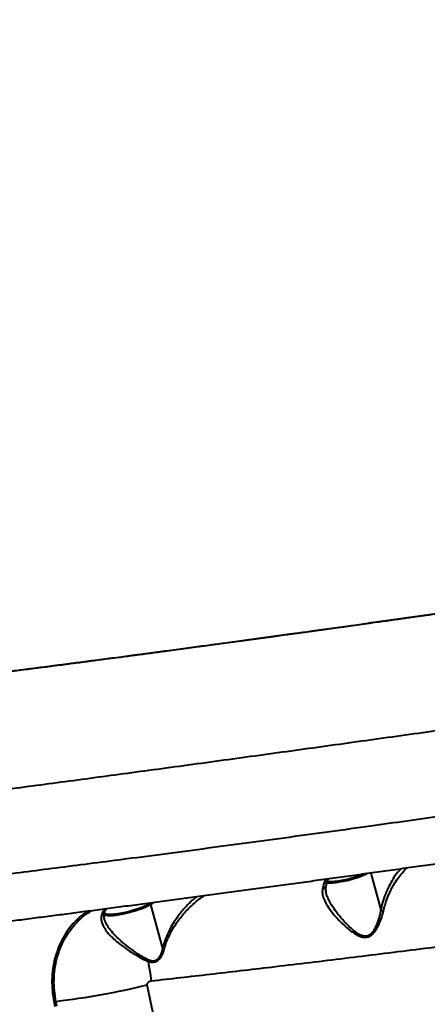
# Model space of a CAD drawing. Units: millimetres. Extents: x -465 to 32321, y 2691 to 33653.
# Drawn here: x 8926 to 9175, y 24931 to 25531 of the extents above; entities that cross this region are included whole.
import ezdxf

# ---------------------------------------------------------------- set-up
doc = ezdxf.new("R2010")
doc.units = ezdxf.units.MM
doc.layers.add('DIKOM', color=7, linetype='Continuous')
doc.styles.add('style1', font='arialbd.ttf', dxfattribs={"width": 0.8})
doc.dimstyles.new('1-50', dxfattribs={"dimtxt": 1700, "dimasz": 400, "dimexe": 100, "dimexo": 0, "dimgap": 400, "dimtad": 1, "dimtxsty": 'style1', "dimcen": 400, "dimclrd": 7, "dimclre": 7, "dimclrt": 7, "dimadec": 1, "dimazin": 2, "dimtfac": 1, "dimtmove": 0, "dimatfit": 2, "dimfxl": 0, "dimlwd": 25, "dimlwe": 18, "dimarcsym": 0})

# ---------------------------------------------------------------- blocks, each defined once
blk = doc.blocks.new('*D1')
at = {"layer": 'Defpoints', "color": 0, "linetype": 'Continuous', "transparency": 16777216}
for p in [(14310.48, 26746.65), (4336.47, 9693.08), (18223.49, 9693.08)]:
    blk.add_point(p, dxfattribs=at)
at = {"layer": 'DIKOM', "color": 7, "linetype": 'Continuous', "lineweight": 18, "transparency": 16777216}
for p, q in [((14310.48, 26746.65), (4236.47, 26746.65)), ((18223.49, 9693.08), (4236.47, 9693.08))]:
    blk.add_line(p, q, dxfattribs=at)
at = {"layer": 'DIKOM', "color": 7, "linetype": 'Continuous', "lineweight": 25, "transparency": 16777216}
blk.add_line((4336.47, 26346.65), (4336.47, 10093.08), dxfattribs=at)
at = {"layer": 'DIKOM', "color": 7, "linetype": 'Continuous', "transparency": 16777216}
for points in [[(4269.8, 26346.65), (4403.14, 26346.65), (4336.47, 26746.65)], [(4269.8, 10093.08), (4403.14, 10093.08), (4336.47, 9693.08)]]:
    blk.add_solid(points, dxfattribs=at)
at = {"layer": 'DIKOM', "color": 7, "linetype": 'Continuous', "lineweight": 40, "transparency": 16777216, "insert": (3068.5, 18479.95), "char_height": 1700, "attachment_point": 5, "rotation": 90, "style": 'style1'}
blk.add_mtext('17050', dxfattribs=at)
blk = doc.blocks.new('*D2')
at = {"layer": 'Defpoints', "color": 0, "transparency": 16777216}
for p in [(13777.3, 28259.35), (1918.82, 7730.06), (17696.49, 7730.06)]:
    blk.add_point(p, dxfattribs=at)
at = {"layer": 'DIKOM', "color": 7, "lineweight": 18, "transparency": 16777216}
for p, q in [((13777.3, 28259.35), (1818.82, 28259.35)), ((17696.49, 7730.06), (1818.82, 7730.06))]:
    blk.add_line(p, q, dxfattribs=at)
at = {"layer": 'DIKOM', "color": 7, "lineweight": 25, "transparency": 16777216}
blk.add_line((1918.82, 27859.35), (1918.82, 8130.06), dxfattribs=at)
at = {"layer": 'DIKOM', "color": 7, "transparency": 16777216}
for points in [[(1852.15, 27859.35), (1985.48, 27859.35), (1918.82, 28259.35)], [(1852.15, 8130.06), (1985.48, 8130.06), (1918.82, 7730.06)]]:
    blk.add_solid(points, dxfattribs=at)
at = {"layer": 'DIKOM', "color": 7, "lineweight": 200, "transparency": 16777216, "insert": (650.84, 18496.43), "char_height": 1700, "attachment_point": 5, "rotation": 90, "style": 'style1'}
blk.add_mtext('20500', dxfattribs=at)

msp = doc.modelspace()

# ---------------------------------------------------------------- linework, layer by layer
at = {"layer": 'DIKOM', "color": 7, "linetype": 'Continuous', "lineweight": 40}
for p, q in [((9140.038, 25011.43), (9146.162, 24988.985)), ((9112.896, 24999.25), (9112.825, 24999.48)), ((9005.84, 24993.196), (9005.201, 24992.816)), ((9005.726, 24992.384), (9007.453, 24993.41)), ((9005.726, 24992.384), (9013.087, 24965.4)), ((8976.12, 24986.471), (8975.904, 24985.685))]:
    msp.add_line(p, q, dxfattribs=at)
at = {"layer": 'DIKOM', "color": 7, "linetype": 'Continuous', "lineweight": 40, "flags": 128}
for points in [[(9113.094, 25005.518), (9113.725, 25005.459), (9115.219, 25005.428), (9116.963, 25005.516), (9118.919, 25005.723), (9121.045, 25006.044), (9123.295, 25006.471), (9125.619, 25006.995), (9127.967, 25007.605), (9130.289, 25008.289), (9132.534, 25009.03), (9134.653, 25009.813), (9136.6, 25010.621), (9137.618, 25011.086)], [(9135.403, 25010.772), (9133.953, 25010.19), (9131.756, 25009.396), (9129.433, 25008.651), (9127.044, 25007.973), (9124.643, 25007.378), (9122.29, 25006.882), (9120.042, 25006.495), (9117.952, 25006.228), (9116.072, 25006.086), (9114.446, 25006.073), (9113.273, 25006.167)], [(8977.349, 24986.1), (8977.52, 24986.018), (8978.423, 24985.752), (8979.634, 24985.601), (8981.129, 24985.57), (8982.872, 24985.659), (8984.829, 24985.865), (8986.955, 24986.186), (8989.203, 24986.613), (8991.527, 24987.137), (8993.876, 24987.748), (8996.198, 24988.431), (8998.442, 24989.172), (9000.562, 24989.955), (9002.51, 24990.763), (9004.244, 24991.579), (9005.726, 24992.384)], [(9005.201, 24992.816), (9003.676, 24991.991), (9001.882, 24991.157), (8999.863, 24990.333), (8997.664, 24989.538), (8995.343, 24988.793), (8992.952, 24988.115), (8990.552, 24987.52), (8988.199, 24987.024), (8985.951, 24986.637), (8983.862, 24986.37), (8981.981, 24986.228), (8980.355, 24986.216), (8979.024, 24986.333), (8978.018, 24986.576), (8977.49, 24986.84)], [(9043.17, 24799.267), (9038.887, 24811.758), (9034.739, 24824.397), (9030.727, 24837.174), (9026.855, 24850.081), (9023.125, 24863.11), (9019.541, 24876.253), (9016.102, 24889.501), (9012.811, 24902.845), (9009.673, 24916.278), (9006.687, 24929.789), (9003.856, 24943.371)], [(8946.935, 24933.065), (8947.006, 24932.709), (8947.079, 24932.354), (8947.15, 24931.999), (8947.223, 24931.644), (8947.295, 24931.289), (8947.367, 24930.934), (8947.44, 24930.579), (8947.512, 24930.224)], [(8948.726, 24930.453), (8948.654, 24930.808), (8948.582, 24931.163), (8948.509, 24931.517), (8948.437, 24931.872), (8948.365, 24932.227), (8948.293, 24932.582), (8948.221, 24932.936), (8948.149, 24933.291)]]:
    msp.add_lwpolyline(points, dxfattribs=at)
at = {"layer": 'DIKOM', "color": 7, "linetype": 'Continuous', "lineweight": 40}
for centre, radius, start, end in [((9005.19, 24992.268), 0.548, 12.155742, 88.861008), ((8976.151, 24988.093), 1.622, 268.903693, 340.795969), ((9011.328, 24955.892), 7.124, 158.933746, 165.490042), ((8879.944, 24931.851), 127.138, 6.285863, 11.720307), ((8898.074, 25369.018), 438.595, 276.555843, 283.956557)]:
    msp.add_arc(centre, radius, start, end, dxfattribs=at)
for points, knots in [([(9427.369, 25206.278), (9421.865, 25205.404), (9410.855, 25203.656), (9393.428, 25200.93), (9374.719, 25198.033), (9354.609, 25194.954), (9333.104, 25191.696), (9312.642, 25188.628), (9293.436, 25185.773), (9275.64, 25183.148), (9257.568, 25180.5), (9237.447, 25177.573), (9215.22, 25174.365), (9190.879, 25170.883), (9168.2, 25167.666), (9147.293, 25164.723), (9128.214, 25162.056), (9109.129, 25159.405), (9088.206, 25156.519), (9065.497, 25153.41), (9041.105, 25150.102), (9018.804, 25147.105), (8998.591, 25144.411), (8980.416, 25142.008), (8962.504, 25139.657), (8943.155, 25137.14), (8922.522, 25134.481), (8900.807, 25131.716), (8881.377, 25129.273), (8864.115, 25127.129), (8848.882, 25125.259), (8834.111, 25123.466), (8824.719, 25122.346), (8820.025, 25121.786)], [0, 0, 0, 0, 0.0332376, 0.0664961, 0.099733, 0.1366845, 0.1736628, 0.210614, 0.2391274, 0.2676679, 0.2962074, 0.3247218, 0.3617083, 0.398724, 0.4357121, 0.4642558, 0.4928268, 0.521396, 0.5499401, 0.5868973, 0.6238829, 0.6608404, 0.6893583, 0.7179029, 0.7464464, 0.7749651, 0.8119235, 0.8489092, 0.8858678, 0.9143871, 0.9429335, 0.9714801, 1, 1, 1, 1]), ([(8834.225, 25123.762), (8840.457, 25124.514), (8852.926, 25126.02), (8872.7, 25128.457), (8891.623, 25130.82), (8909.538, 25133.085), (8926.24, 25135.216), (8943.305, 25137.414), (8962.41, 25139.896), (8983.646, 25142.681), (9007.062, 25145.784), (9029.03, 25148.723), (9049.404, 25151.472), (9068.093, 25154.011), (9086.885, 25156.583), (9107.603, 25159.436), (9130.234, 25162.579), (9154.713, 25166.007), (9177.246, 25169.19), (9197.795, 25172.114), (9216.372, 25174.776), (9234.782, 25177.433), (9254.78, 25180.338), (9276.249, 25183.482), (9299.021, 25186.847), (9319.567, 25189.914), (9337.963, 25192.683), (9354.324, 25195.167), (9370.269, 25197.607), (9385.483, 25199.957), (9400.01, 25202.219), (9409.136, 25203.657), (9413.699, 25204.376)], [0, 0, 0, 0, 0.0387224, 0.077476, 0.1161984, 0.1460808, 0.1759904, 0.2058993, 0.2357819, 0.2745053, 0.3132587, 0.3519824, 0.3818633, 0.4117728, 0.441682, 0.4715646, 0.5103026, 0.549072, 0.5878114, 0.6177061, 0.6476286, 0.6775502, 0.7074451, 0.7461812, 0.7849464, 0.8236812, 0.853573, 0.8834922, 0.913412, 0.9433044, 0.9716521, 1, 1, 1, 1]), ([(8835.545, 25123.95), (8838.031, 25124.249), (8843.454, 25124.901), (8852.064, 25125.948), (8861.32, 25127.081), (8870.775, 25128.247), (8880.404, 25129.442), (8890.188, 25130.666), (8900.112, 25131.914), (8910.175, 25133.189), (8920.394, 25134.491), (8930.785, 25135.822), (8941.358, 25137.184), (8952.097, 25138.576), (8962.978, 25139.992), (8973.975, 25141.432), (8985.06, 25142.89), (8996.204, 25144.363), (9007.386, 25145.848), (9018.634, 25147.349), (9029.976, 25148.87), (9041.431, 25150.413), (9052.972, 25151.974), (9064.574, 25153.55), (9076.225, 25155.14), (9087.91, 25156.741), (9099.618, 25158.352), (9111.336, 25159.972), (9123.043, 25161.597), (9134.76, 25163.23), (9146.469, 25164.868), (9158.164, 25166.512), (9169.808, 25168.155), (9181.406, 25169.799), (9192.961, 25171.442), (9204.475, 25173.088), (9215.952, 25174.735), (9227.394, 25176.383), (9238.794, 25178.033), (9250.098, 25179.676), (9261.287, 25181.309), (9272.351, 25182.931), (9283.317, 25184.545), (9294.173, 25186.151), (9304.91, 25187.746), (9315.517, 25189.33), (9325.986, 25190.9), (9336.305, 25192.456), (9346.456, 25193.994), (9356.42, 25195.511), (9366.217, 25197.011), (9375.87, 25198.496), (9385.389, 25199.97), (9394.742, 25201.425), (9403.774, 25202.839), (9409.579, 25203.755), (9412.408, 25204.201)], [0, 0, 0, 0, 0.0157125, 0.0342758, 0.0528768, 0.0714917, 0.0900932, 0.108656, 0.1271592, 0.1456065, 0.1640452, 0.1825517, 0.2011559, 0.2198235, 0.2385274, 0.2572329, 0.2759011, 0.2945007, 0.3130024, 0.3314055, 0.3499098, 0.3685095, 0.3871321, 0.4057707, 0.424417, 0.4430657, 0.4617074, 0.4803342, 0.4989411, 0.5174915, 0.536156, 0.554757, 0.5733168, 0.5918518, 0.6103842, 0.628929, 0.6475055, 0.6661318, 0.6848275, 0.7035482, 0.7221081, 0.7406803, 0.7592622, 0.7778512, 0.7964426, 0.8150318, 0.8336167, 0.852191, 0.8707538, 0.8892337, 0.9076702, 0.9262253, 0.9448635, 0.963548, 0.9822393, 1, 1, 1, 1]), ([(8782.27, 25045.192), (8787.537, 25045.839), (8798.075, 25047.133), (8814.627, 25049.199), (8831.686, 25051.351), (8849.443, 25053.615), (8867.879, 25055.989), (8886.983, 25058.47), (8906.537, 25061.031), (8926.313, 25063.64), (8946.268, 25066.29), (8966.361, 25068.975), (8986.742, 25071.714), (9007.571, 25074.528), (9028.828, 25077.415), (9050.486, 25080.37), (9072.296, 25083.361), (9094.014, 25086.353), (9115.604, 25089.34), (9137.034, 25092.317), (9158.459, 25095.307), (9180.043, 25098.331), (9201.754, 25101.386), (9223.555, 25104.468), (9245.193, 25107.541), (9266.412, 25110.569), (9287.187, 25113.548), (9307.497, 25116.475), (9327.51, 25119.376), (9347.374, 25122.271), (9367.047, 25125.156), (9386.487, 25128.027), (9405.466, 25130.85), (9424.969, 25133.774), (9444.835, 25136.781), (9464.983, 25139.861), (9477.713, 25141.837), (9484.076, 25142.824)], [0, 0, 0, 0, 0.0277154, 0.0554552, 0.0831949, 0.1109114, 0.1394321, 0.1679795, 0.1965261, 0.2250474, 0.2527594, 0.2804943, 0.3082304, 0.3359423, 0.3644564, 0.392998, 0.4215391, 0.4500536, 0.4777902, 0.5055525, 0.5333131, 0.5610509, 0.5895954, 0.6181664, 0.6467372, 0.6752808, 0.7029894, 0.7307216, 0.7584543, 0.7861632, 0.8146744, 0.8432131, 0.8717503, 0.9002623, 0.9335017, 0.9667608, 1, 1, 1, 1]), ([(9657.415, 25126.809), (9657.442, 25126.709), (9657.742, 25125.603), (9658.014, 25123.434), (9658.206, 25120.367), (9658.058, 25117.353), (9657.634, 25114.437), (9656.945, 25111.646), (9656.027, 25109.008), (9654.913, 25106.55), (9653.644, 25104.296), (9652.267, 25102.263), (9650.828, 25100.459), (9649.369, 25098.88), (9647.924, 25097.51), (9646.511, 25096.328), (9645.148, 25095.308), (9643.826, 25094.423), (9642.543, 25093.646), (9641.281, 25092.954), (9640.022, 25092.326), (9638.732, 25091.742), (9637.369, 25091.179), (9635.845, 25090.607), (9633.991, 25089.976), (9631.548, 25089.226), (9628.66, 25088.432), (9625.44, 25087.617), (9622.123, 25086.827), (9618.563, 25086.021), (9614.708, 25085.184), (9610.657, 25084.334), (9606.378, 25083.463), (9601.843, 25082.563), (9597.048, 25081.633), (9591.991, 25080.671), (9586.664, 25079.678), (9581.061, 25078.649), (9575.201, 25077.59), (9569.076, 25076.497), (9562.693, 25075.373), (9556.036, 25074.215), (9549.11, 25073.023), (9541.94, 25071.801), (9534.547, 25070.554), (9526.937, 25069.281), (9519.088, 25067.98), (9510.991, 25066.648), (9502.642, 25065.285), (9494.072, 25063.897), (9485.274, 25062.482), (9476.25, 25061.04), (9467.01, 25059.573), (9457.576, 25058.084), (9447.951, 25056.574), (9438.13, 25055.043), (9428.103, 25053.488), (9417.898, 25051.913), (9407.543, 25050.324), (9397.054, 25048.723), (9386.402, 25047.104), (9375.585, 25045.469), (9364.599, 25043.815), (9353.481, 25042.15), (9342.227, 25040.471), (9330.835, 25038.78), (9319.309, 25037.076), (9307.686, 25035.366), (9295.973, 25033.649), (9284.179, 25031.928), (9272.284, 25030.199), (9260.305, 25028.464), (9248.262, 25026.728), (9236.17, 25024.992), (9224.053, 25023.259), (9211.9, 25021.528), (9199.7, 25019.797), (9187.427, 25018.062), (9175.092, 25016.326), (9162.71, 25014.59), (9150.297, 25012.856), (9137.871, 25011.127), (9125.45, 25009.406), (9113.05, 25007.694), (9100.69, 25005.996), (9088.385, 25004.311), (9076.153, 25002.643), (9064.005, 25000.994), (9051.932, 24999.361), (9039.9, 24997.741), (9027.888, 24996.131), (9015.904, 24994.532), (9003.983, 24992.948), (8992.162, 24991.384), (8980.475, 24989.845), (8968.933, 24988.333), (8957.504, 24986.843), (8946.181, 24985.373), (8934.966, 24983.925), (8923.889, 24982.503), (8912.947, 24981.105), (8902.137, 24979.732), (8891.476, 24978.386), (8880.985, 24977.069), (8870.661, 24975.782), (8860.493, 24974.522), (8850.481, 24973.289), (8840.658, 24972.088), (8831.06, 24970.924), (8821.705, 24969.797), (8812.555, 24968.705), (8803.601, 24967.645), (8794.842, 24966.618), (8786.311, 24965.627), (8778.006, 24964.672), (8769.923, 24963.754), (8762.061, 24962.87), (8754.455, 24962.027), (8747.102, 24961.224), (8740.001, 24960.459), (8733.131, 24959.731), (8726.515, 24959.043), (8720.173, 24958.397), (8714.131, 24957.795), (8708.353, 24957.234), (8702.832, 24956.713), (8697.557, 24956.232), (8692.56, 24955.793), (8687.828, 24955.396), (8683.362, 24955.042), (8679.152, 24954.73), (8675.2, 24954.461), (8671.497, 24954.236), (8668.014, 24954.056), (8664.698, 24953.923), (8661.467, 24953.841), (8658.501, 24953.83), (8655.926, 24953.901), (8653.859, 24954.029), (8652.157, 24954.197), (8650.649, 24954.398), (8649.171, 24954.654), (8647.692, 24954.972), (8646.182, 24955.367), (8644.616, 24955.859), (8642.977, 24956.468), (8641.255, 24957.222), (8639.448, 24958.151), (8637.571, 24959.284), (8635.652, 24960.645), (8633.731, 24962.249), (8631.86, 24964.102), (8630.094, 24966.191), (8628.484, 24968.495), (8627.07, 24970.985), (8625.846, 24973.718), (8624.871, 24976.657), (8624.199, 24979.751), (8623.96, 24981.839), (8623.903, 24982.876), (8623.903, 24982.882)], [0, 0, 0, 0, 0.0002069, 0.002286, 0.0043258, 0.0063292, 0.0082993, 0.0102376, 0.0121447, 0.0140201, 0.015862, 0.0176691, 0.0194434, 0.0211942, 0.0229404, 0.0247069, 0.0265242, 0.0284373, 0.0304975, 0.0327685, 0.0353293, 0.0382849, 0.0417846, 0.0460633, 0.0515453, 0.0592116, 0.0696143, 0.0785636, 0.0869795, 0.0958945, 0.104413, 0.1126703, 0.1208347, 0.1289276, 0.1369533, 0.1449343, 0.1528886, 0.1608307, 0.1687737, 0.1766471, 0.184524, 0.1924241, 0.2003319, 0.2082243, 0.2160823, 0.2238877, 0.2316745, 0.2395263, 0.2473652, 0.2551983, 0.2630346, 0.2708779, 0.2787371, 0.2865842, 0.294391, 0.3022286, 0.3100821, 0.3179347, 0.3257679, 0.3335657, 0.3413398, 0.3491777, 0.3570019, 0.3648206, 0.3726406, 0.3804687, 0.3883106, 0.3961611, 0.40396, 0.4117712, 0.4195924, 0.4274154, 0.4352319, 0.4430334, 0.4508236, 0.4585757, 0.4663477, 0.474148, 0.4819713, 0.4898122, 0.497666, 0.5055255, 0.5133861, 0.5212396, 0.5290817, 0.5369056, 0.544707, 0.5524807, 0.5602278, 0.5679863, 0.5757948, 0.5836329, 0.5914845, 0.5993298, 0.6071497, 0.614929, 0.6226958, 0.6305123, 0.6383193, 0.6461249, 0.653935, 0.6617564, 0.6695968, 0.6774228, 0.6852284, 0.6930754, 0.7009429, 0.7088107, 0.716652, 0.7244474, 0.7322157, 0.740057, 0.7478884, 0.7557173, 0.7635504, 0.7713943, 0.7792565, 0.7871446, 0.7949593, 0.8028199, 0.8107087, 0.8186081, 0.8264971, 0.8343564, 0.8421528, 0.8500778, 0.8580075, 0.8659509, 0.8739224, 0.8819369, 0.8900141, 0.8981756, 0.9063666, 0.9147324, 0.9233442, 0.9323628, 0.9422165, 0.950345, 0.9561241, 0.9601714, 0.9635622, 0.9664334, 0.9689246, 0.9711411, 0.9731648, 0.9750615, 0.9768848, 0.9786786, 0.9804716, 0.9822829, 0.9841265, 0.9860028, 0.9879054, 0.9898256, 0.9917569, 0.9936939, 0.9958292, 0.9979292, 0.9999884, 1, 1, 1, 1]), ([(9657.327, 25126.786), (9657.37, 25126.721), (9657.529, 25126.48), (9656.886, 25125.918), (9655.357, 25125.102), (9652.804, 25124.14), (9649.333, 25123.052), (9644.964, 25121.85), (9639.738, 25120.536), (9633.698, 25119.118), (9626.806, 25117.586), (9619.001, 25115.928), (9610.257, 25114.143), (9600.567, 25112.23), (9590.034, 25110.213), (9578.788, 25108.114), (9566.868, 25105.94), (9554.32, 25103.698), (9541.059, 25101.371), (9526.976, 25098.942), (9512.062, 25096.409), (9496.322, 25093.774), (9479.934, 25091.068), (9463.097, 25088.322), (9445.856, 25085.544), (9428.257, 25082.739), (9410.164, 25079.886), (9391.433, 25076.962), (9372.072, 25073.97), (9352.1, 25070.915), (9331.742, 25067.829), (9311.236, 25064.75), (9290.621, 25061.683), (9269.938, 25058.632), (9249.032, 25055.576), (9227.741, 25052.49), (9206.088, 25049.379), (9184.104, 25046.249), (9162.04, 25043.137), (9139.029, 25039.92), (9115.107, 25036.61), (9090.329, 25033.218), (9065.49, 25029.853), (9040.652, 25026.525), (9015.878, 25023.242), (8992.649, 25020.2), (8970.966, 25017.391), (8950.798, 25014.804), (8930.958, 25012.287), (8911.297, 25009.821), (8891.86, 25007.411), (8872.688, 25005.065), (8854.005, 25002.81), (8836.032, 25000.671), (8818.783, 24998.649), (8802.259, 24996.743), (8786.316, 24994.937), (8770.84, 24993.216), (8755.877, 24991.589), (8741.47, 24990.061), (8727.789, 24988.651), (8714.98, 24987.372), (8703.044, 24986.225), (8691.969, 24985.207), (8681.67, 24984.31), (8672.076, 24983.526), (8663.236, 24982.864), (8655.183, 24982.327), (8648.02, 24981.92), (8641.821, 24981.645), (8636.57, 24981.501), (8632.239, 24981.483), (8628.795, 24981.59), (8626.194, 24981.825), (8624.578, 24982.205), (8623.856, 24982.563), (8623.973, 24982.83), (8623.997, 24982.883)], [0, 0, 0, 0, 0.0047759, 0.0179822, 0.0315673, 0.0451651, 0.0587628, 0.0723482, 0.0855747, 0.0988126, 0.1120506, 0.125277, 0.1388891, 0.1525136, 0.1661384, 0.1797504, 0.1929777, 0.2062171, 0.2194563, 0.2326838, 0.2462962, 0.2599211, 0.2735455, 0.2871581, 0.3003688, 0.3135905, 0.3268124, 0.3400231, 0.353616, 0.3672218, 0.3808272, 0.3944205, 0.4076322, 0.4208549, 0.4340783, 0.4472902, 0.460885, 0.474493, 0.4881008, 0.501696, 0.5169791, 0.5322702, 0.5475534, 0.5631662, 0.5787883, 0.5944012, 0.6076302, 0.6208704, 0.6341109, 0.64734, 0.6609534, 0.6745793, 0.6882049, 0.7018183, 0.7150249, 0.7282424, 0.7414599, 0.754666, 0.7682547, 0.7818556, 0.7954566, 0.8090452, 0.8222732, 0.8355127, 0.848752, 0.8619799, 0.8755939, 0.8892207, 0.9028474, 0.9164615, 0.9296849, 0.9429198, 0.9561545, 0.9693778, 0.9829873, 0.9966093, 1, 1, 1, 1]), ([(9006.318, 24945.771), (9012.213, 24946.438), (9024.002, 24947.773), (9042.169, 24949.859), (9060.652, 24952.005), (9080.102, 24954.29), (9100.435, 24956.709), (9121.605, 24959.263), (9143.089, 24961.893), (9164.824, 24964.597), (9186.736, 24967.371), (9208.113, 24970.129), (9228.888, 24972.863), (9249.016, 24975.567), (9269.05, 24978.316), (9288.916, 24981.107), (9308.536, 24983.934), (9327.89, 24986.795), (9346.882, 24989.681), (9365.519, 24992.597), (9383.496, 24995.495), (9400.393, 24998.306), (9416.126, 25001.006), (9430.711, 25003.587), (9444.572, 25006.12), (9457.632, 25008.591), (9469.829, 25010.985), (9480.836, 25013.234), (9490.663, 25015.331), (9499.353, 25017.276), (9507.111, 25019.112), (9513.851, 25020.822), (9519.63, 25022.411), (9522.537, 25023.339), (9523.99, 25023.803)], [0, 0, 0, 0, 0.0283333, 0.0566678, 0.0852826, 0.1138981, 0.1455328, 0.1771897, 0.2088237, 0.24139, 0.2739827, 0.3065485, 0.3371875, 0.3678495, 0.3984879, 0.43001, 0.4615574, 0.4930804, 0.5257431, 0.5584061, 0.5915375, 0.6246689, 0.6557869, 0.6869294, 0.7180482, 0.7500731, 0.782124, 0.81415, 0.8447047, 0.8752823, 0.9058379, 0.9372175, 0.9686203, 1, 1, 1, 1]), ([(9158.383, 25013.987), (9157.487, 25013.006), (9155.483, 25010.813), (9152.894, 25006.741), (9150.478, 25002.177), (9148.491, 24997.363), (9147.067, 24992.92), (9146.404, 24990.036), (9146.162, 24988.985)], [0, 0, 0, 0, 0.1626056, 0.3637301, 0.5417453, 0.7201845, 0.8980243, 1, 1, 1, 1]), ([(9147.84, 24988.352), (9148.137, 24989.543), (9149.029, 24993.122), (9151.08, 24998.68), (9153.801, 25004.028), (9156.547, 25008.261), (9159.168, 25011.531), (9160.992, 25013.613), (9162.02, 25014.482), (9162.037, 25014.497)], [0, 0, 0, 0, 0.1077433, 0.3236778, 0.5443895, 0.6939677, 0.8435654, 0.9973844, 1, 1, 1, 1]), ([(9112.603, 25007.634), (9112.428, 25007.289), (9111.657, 25005.766), (9111.12, 25003.635), (9110.704, 25001.986)], [0, 0, 0, 0, 0.2264857, 1, 1, 1, 1]), ([(9113.922, 25007.816), (9113.771, 25007.408), (9113.376, 25006.339), (9112.926, 25004.746), (9112.666, 25003.484), (9112.582, 25003.079)], [0, 0, 0, 0, 0.2959435, 0.7738711, 1, 1, 1, 1]), ([(9110.704, 25001.986), (9110.607, 25001.286), (9110.408, 24999.863), (9110.857, 24997.376), (9111.9, 24994.591), (9113.818, 24991.124), (9116.674, 24987.157), (9120.501, 24982.788), (9124.154, 24979.25), (9127.361, 24976.571), (9129.658, 24974.923), (9131.794, 24973.659), (9133.853, 24972.726), (9136.058, 24972.191), (9138.301, 24972.405), (9140.494, 24973.491), (9142.456, 24975.526), (9144.154, 24978.212), (9145.623, 24981.304), (9146.897, 24984.718), (9147.525, 24987.136), (9147.84, 24988.352)], [0, 0, 0, 0, 0.0474452, 0.0964696, 0.1556906, 0.2165967, 0.3039673, 0.3937313, 0.4858664, 0.5329611, 0.5800324, 0.6111527, 0.6426599, 0.6798224, 0.7100506, 0.7403104, 0.7862731, 0.8336594, 0.8820845, 0.9406804, 1, 1, 1, 1]), ([(9112.537, 25003.089), (9112.526, 25003.015), (9112.49, 25002.772), (9112.198, 25002.426), (9111.707, 25002.114), (9111.208, 25001.996), (9110.867, 25001.98), (9110.744, 25001.985), (9110.704, 25001.986)], [0, 0, 0, 0, 0.1091365, 0.3595209, 0.6099959, 0.8606729, 0.9550027, 1, 1, 1, 1]), ([(9112.603, 25003.1), (9112.544, 25002.815), (9112.399, 25002.114), (9112.459, 25000.89), (9112.685, 24999.913), (9112.79, 24999.461)], [0, 0, 0, 0, 0.2683019, 0.661423, 1, 1, 1, 1]), ([(9033.829, 24996.929), (9032.904, 24996.194), (9030.376, 24994.185), (9026.512, 24990.19), (9022.889, 24985.727), (9019.961, 24981.395), (9017.64, 24977.381), (9015.462, 24972.743), (9013.976, 24968.682), (9013.288, 24966.142), (9013.087, 24965.4)], [0, 0, 0, 0, 0.1061492, 0.2903644, 0.4739441, 0.5777718, 0.7015678, 0.8255619, 0.9490764, 1, 1, 1, 1]), ([(9014.071, 24964.868), (9014.418, 24966.017), (9015.467, 24969.488), (9017.803, 24974.712), (9021.414, 24980.842), (9025.859, 24986.697), (9031.125, 24992.053), (9035.316, 24995.589), (9037.775, 24997.191), (9038.291, 24997.527)], [0, 0, 0, 0, 0.073414, 0.221857, 0.3705279, 0.5629342, 0.7560255, 0.9487873, 1, 1, 1, 1]), ([(9146.166, 24988.977), (9146.165, 24988.976), (9146.088, 24988.628), (9145.775, 24986.727), (9144.863, 24983.237), (9143.519, 24979.456), (9142.079, 24976.7), (9140.831, 24974.907), (9139.286, 24973.522), (9137.949, 24973.056), (9136.703, 24972.91), (9135.002, 24973.099), (9132.223, 24974.429), (9128.695, 24977.101), (9124.784, 24980.904), (9120.951, 24985.292), (9117.565, 24989.779), (9115.117, 24993.747), (9113.538, 24996.938), (9113.083, 24998.576), (9112.896, 24999.25)], [0, 0, 0, 0, 0.0000789, 0.0191981, 0.1038376, 0.1900813, 0.2263808, 0.2632873, 0.301635, 0.3302017, 0.3335459, 0.3655769, 0.4153879, 0.488398, 0.590282, 0.6939694, 0.7905269, 0.889124, 0.9543509, 1, 1, 1, 1]), ([(8977.644, 24989.475), (8977.335, 24989.023), (8976.696, 24988.088), (8976.316, 24987.021), (8976.12, 24986.471)], [0, 0, 0, 0, 0.4841056, 1, 1, 1, 1]), ([(8978.677, 24989.611), (8978.486, 24989.309), (8978.071, 24988.655), (8977.759, 24987.921), (8977.688, 24987.57), (8977.686, 24987.559)], [0, 0, 0, 0, 0.4531552, 0.9830764, 1, 1, 1, 1]), ([(8967.411, 24988.135), (8966.396, 24987.482), (8963.645, 24985.711), (8959.701, 24982.007), (8955.626, 24977.186), (8952.21, 24971.767), (8949.468, 24965.881), (8947.445, 24959.613), (8946.161, 24953.085), (8945.64, 24946.409), (8945.818, 24939.679), (8946.562, 24935.27), (8946.935, 24933.065)], [0, 0, 0, 0, 0.0610833, 0.1655861, 0.270115, 0.3743149, 0.4785956, 0.5830622, 0.6874254, 0.7913146, 0.8955712, 1, 1, 1, 1]), ([(8948.149, 24933.291), (8947.783, 24935.46), (8947.053, 24939.784), (8946.874, 24946.39), (8947.381, 24952.945), (8948.634, 24959.348), (8950.61, 24965.5), (8953.287, 24971.275), (8956.629, 24976.593), (8960.609, 24981.338), (8964.976, 24985.383), (8968.233, 24987.46), (8969.777, 24988.445)], [0, 0, 0, 0, 0.1012801, 0.2019578, 0.3026603, 0.403942, 0.5044435, 0.6056784, 0.706515, 0.8071908, 0.9086118, 1, 1, 1, 1]), ([(8975.904, 24985.685), (8975.799, 24985.063), (8975.586, 24983.8), (8975.907, 24981.786), (8976.662, 24979.702), (8977.916, 24977.468), (8979.689, 24975.103), (8982.096, 24972.505), (8985.069, 24969.799), (8988.743, 24966.885), (8992.953, 24963.913), (8997.129, 24961.296), (9000.96, 24959.123), (9003.268, 24958.162), (9004.432, 24957.677)], [0, 0, 0, 0, 0.0637962, 0.1293416, 0.1956962, 0.2634215, 0.3422621, 0.4227017, 0.5170732, 0.613401, 0.725406, 0.8400036, 0.9193165, 1, 1, 1, 1]), ([(8977.446, 24986.794), (8977.436, 24986.725), (8977.398, 24986.481), (8977.106, 24986.131), (8976.624, 24985.819), (8976.184, 24985.706), (8975.943, 24985.688), (8975.904, 24985.685)], [0, 0, 0, 0, 0.1112888, 0.3966873, 0.6820154, 0.9487862, 1, 1, 1, 1]), ([(8977.51, 24986.777), (8977.498, 24986.744), (8977.34, 24986.313), (8977.309, 24985.469), (8977.359, 24984.461), (8977.556, 24983.823), (8977.618, 24983.623)], [0, 0, 0, 0, 0.0358191, 0.4564508, 0.8295777, 1, 1, 1, 1]), ([(8977.685, 24987.547), (8977.636, 24987.388), (8977.562, 24987.145), (8977.499, 24986.869), (8977.478, 24986.774)], [0, 0, 0, 0, 0.6577524, 1, 1, 1, 1]), ([(9004.68, 24958.453), (9003.464, 24959.061), (9001.002, 24960.293), (8996.992, 24962.965), (8992.553, 24966.18), (8988.193, 24969.743), (8984.438, 24973.245), (8981.604, 24976.368), (8979.478, 24979.337), (8978.175, 24981.691), (8977.777, 24983.117), (8977.633, 24983.629)], [0, 0, 0, 0, 0.1027621, 0.208011, 0.3545201, 0.5047979, 0.6258275, 0.7497533, 0.8460514, 0.9447164, 1, 1, 1, 1]), ([(9146.162, 24988.985), (9146.162, 24988.983), (9146.162, 24988.981), (9146.164, 24988.979), (9146.165, 24988.978), (9146.166, 24988.977)], [0, 0, 0, 0, 0.4259297, 0.8029925, 1, 1, 1, 1]), ([(9146.166, 24988.977), (9146.313, 24988.885), (9146.607, 24988.701), (9147.172, 24988.499), (9147.594, 24988.395), (9147.798, 24988.359), (9147.84, 24988.352)], [0, 0, 0, 0, 0.3414293, 0.6828849, 0.9342134, 1, 1, 1, 1]), ([(9004.432, 24957.677), (9005.208, 24957.455), (9006.62, 24957.051), (9008.711, 24957.272), (9010.638, 24958.323), (9012.152, 24960.184), (9013.317, 24962.487), (9013.818, 24964.069), (9014.071, 24964.868)], [0, 0, 0, 0, 0.1672591, 0.3043403, 0.4416508, 0.6370118, 0.816714, 1, 1, 1, 1]), ([(9013.091, 24965.393), (9013.091, 24965.392), (9013.044, 24965.218), (9012.85, 24964.274), (9012.339, 24962.579), (9011.374, 24960.428), (9010.069, 24958.724), (9008.398, 24957.832), (9006.559, 24957.754), (9005.351, 24958.203), (9004.68, 24958.453)], [0, 0, 0, 0, 0.0002844, 0.0414591, 0.2243035, 0.4065543, 0.5849509, 0.7124662, 0.8404473, 1, 1, 1, 1]), ([(9013.087, 24965.4), (9013.088, 24965.399), (9013.089, 24965.397), (9013.09, 24965.394), (9013.091, 24965.394), (9013.091, 24965.393)], [0, 0, 0, 0, 0.4919397, 0.8300363, 1, 1, 1, 1]), ([(9013.091, 24965.393), (9013.226, 24965.296), (9013.473, 24965.117), (9013.844, 24964.951), (9014.038, 24964.88), (9014.071, 24964.868)], [0, 0, 0, 0, 0.4993708, 0.9154705, 1, 1, 1, 1]), ([(9003.856, 24943.371), (9003.845, 24943.473), (9003.82, 24943.685), (9003.906, 24944.102), (9004.135, 24944.562), (9004.644, 24945.144), (9005.221, 24945.485), (9005.841, 24945.696), (9006.128, 24945.741), (9006.318, 24945.771)], [0, 0, 0, 0, 0.0767452, 0.1605231, 0.3174028, 0.4660734, 0.762481, 0.8428473, 1, 1, 1, 1]), ([(8948.149, 24933.291), (8948.065, 24933.282), (8947.897, 24933.262), (8947.574, 24933.207), (8947.236, 24933.139), (8947.035, 24933.089), (8946.935, 24933.065)], [0, 0, 0, 0, 0.2498719, 0.4996272, 0.7501264, 1, 1, 1, 1])]:
    msp.add_open_spline(points, degree=3, knots=knots, dxfattribs=at)

# ---------------------------------------------------------------- dimensions: what is measured, and where the dimension line sits
at = {"layer": 'DIKOM', "color": 3, "lineweight": 200}
dim = msp.add_linear_dim(base=(1918.818, 7730.057), p1=(13777.297, 28259.351), p2=(17696.49, 7730.057), angle=90, text='20500', dimstyle='1-50', dxfattribs=at)
dim.commit()
dim.dimension.update_dxf_attribs({"geometry": '*D2', "text_midpoint": (1918.818, 18496.43), "dimtype": 160})
at = {"layer": 'DIKOM', "color": 7, "linetype": 'Continuous', "lineweight": 40}
dim = msp.add_linear_dim(base=(4336.471, 9693.085), p1=(14310.479, 26746.648), p2=(18223.49, 9693.085), angle=90, text='17050', dimstyle='1-50', dxfattribs=at)
dim.commit()
dim.dimension.update_dxf_attribs({"geometry": '*D1', "text_midpoint": (4336.471, 18479.952), "dimtype": 160})

doc.saveas('drawing.dxf')
